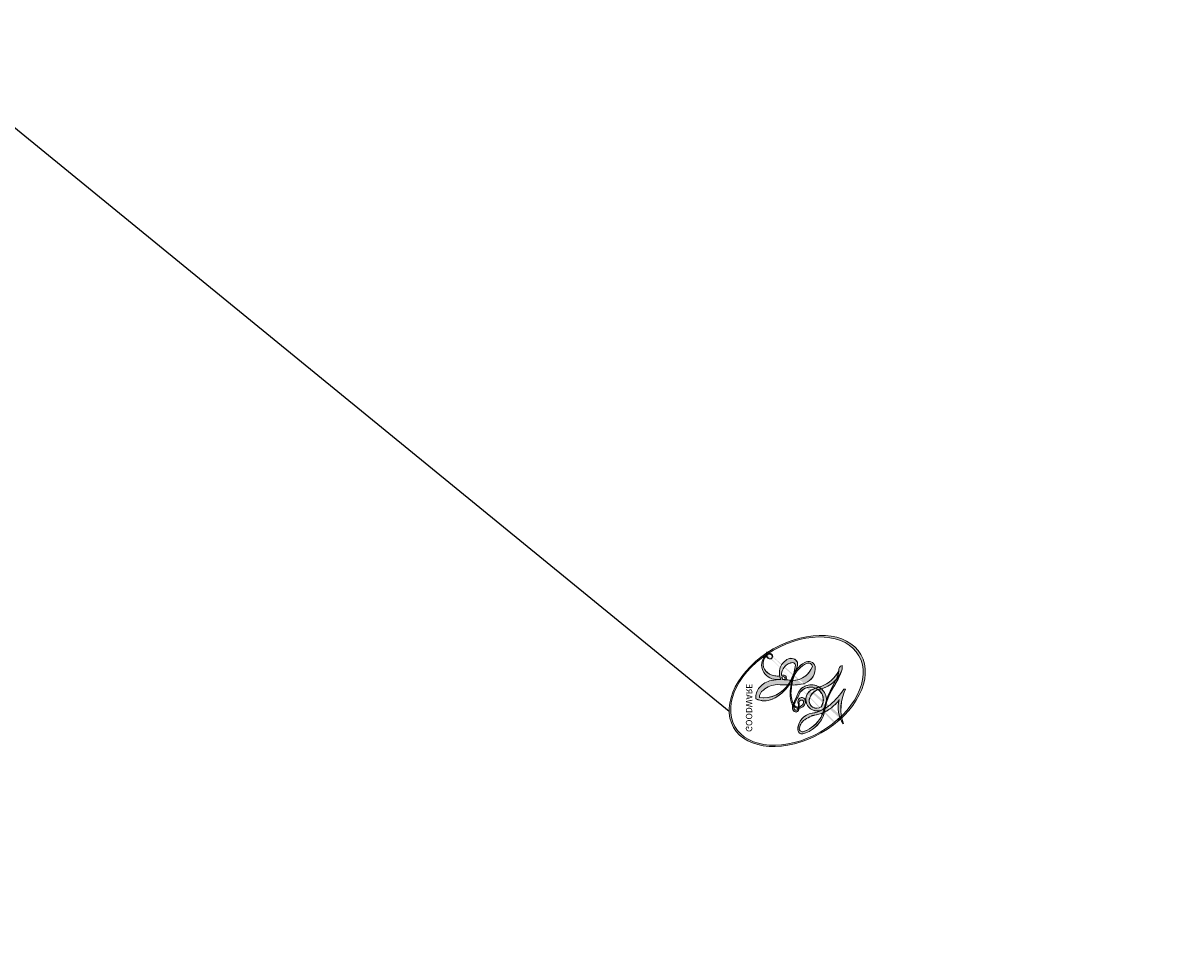
# Model space of a CAD drawing. Units: millimetres. Extents: x 19797 to 28197, y 5256 to 17136.
# Drawn here: x 24744 to 24744, y 9190 to 9190 of the extents above; entities that cross this region are included whole.
import ezdxf

# ---------------------------------------------------------------- set-up
doc = ezdxf.new("R2010")
doc.units = ezdxf.units.MM
doc.layers.add('H-06.木作(細線)', color=8, linetype='Continuous')
doc.layers.add('HK detail1', color=251, linetype='Continuous', lineweight=13)
doc.styles.get("Standard").update_dxf_attribs({"font": 'arial.ttf'})

# ---------------------------------------------------------------- blocks, each defined once
blk = doc.blocks.new('logo')
at = {"layer": 'HK detail1'}
h = blk.add_hatch(color=256, dxfattribs=at)
edge = h.paths.add_edge_path()
edge.add_ellipse((0.18, 0.605), major_axis=(0.323, 0.566), ratio=0.659111, start_angle=263.8576, end_angle=429.825)
edge.add_arc((0.018, 1.392), 0.399, 258.9967, 261.058)
edge.add_ellipse((0.179, 0.602), major_axis=(0.314, 0.551), ratio=0.659838, start_angle=263.243, end_angle=428.5195, ccw=False)
edge.add_arc((0.507, 0.375), 0.0433, 263.9962, 282.4455)
edge = h.paths.add_edge_path()
edge.add_ellipse((0.179, 0.602), major_axis=(0.314, 0.551), ratio=0.659838, start_angle=70.2744, end_angle=262.8394, ccw=False)
edge.add_arc((0.031, 1.204), 0.237, 245.2323, 248.2557, ccw=False)
edge.add_ellipse((0.18, 0.605), major_axis=(0.323, 0.566), ratio=0.659111, start_angle=71.1999, end_angle=263.5875)
edge.add_arc((0.503, 0.367), 0.0389, 266.4658, 288.3928, ccw=False)
edge = h.paths.add_edge_path(flags=17)
edge.add_line((0.196, 1.02), (0.196, 1.034))
edge.add_arc((0.018, 1.392), 0.399, 261.058, 296.4699, ccw=False)
edge.add_ellipse((0.179, 0.602), major_axis=(0.314, 0.551), ratio=0.659838, start_angle=68.5195, end_angle=70.2744)
edge.add_arc((0.031, 1.204), 0.237, 248.2557, 287.7329)
edge.add_arc((0.179, 0.843), 0.155, 119.2735, 139.7006)
edge.add_arc((0.447, 0.586), 0.526, 137.2638, 146.3296)
edge.add_arc((0.7, 0.487), 0.794, 150.4954, 153.1332)
edge.add_arc((0.175, 0.067), 0.799, 100.8186, 103.2077, ccw=False)
edge.add_arc((0.303, 0.684), 0.325, 138.9231, 148.8948, ccw=False)
edge.add_arc((0.625, 0.395), 0.758, 124.4657, 138.4002, ccw=False)
edge = h.paths.add_edge_path()
edge.add_arc((0.031, 1.204), 0.237, 233.3596, 245.2323)
edge.add_ellipse((0.18, 0.605), major_axis=(0.323, 0.566), ratio=0.659111, start_angle=69.825, end_angle=71.1999, ccw=False)
edge.add_arc((0.018, 1.392), 0.399, 251.1923, 258.9967, ccw=False)
h.paths.add_polyline_path([(-0.052, 0.816, -0.021859), (-0.015, 0.831, -0.004955), (-0.008, 0.845, 0.012967), (-0.048, 0.835, 0.223317), (-0.201, 0.653, 0.425243), (-0.168, 0.61, 0.393247), (-0.018, 0.739, -0.084558), (0.019, 0.842, 0.019194), (-0.015, 0.831, 0.004726), (-0.021, 0.818, 0.021148), (-0.039, 0.731, -0.080721), (-0.066, 0.665, -0.104113), (-0.11, 0.634, -0.094873), (-0.162, 0.621, -0.207877), (-0.181, 0.643, -0.223034), (-0.178, 0.671, -0.16869)], flags=17)
h.paths.add_polyline_path([(0.36, 0.974, 0.088592), (0.284, 0.953, 0.140724), (0.198, 0.82, -0.012272), (0.202, 0.815, -0.041532), (0.215, 0.797, 0.005558), (0.221, 0.816, -0.187874)], flags=17)
h.paths.add_polyline_path([(0.19, 0.73, 0.011592), (0.205, 0.768, 0.056884), (0.192, 0.79, -0.271208), (0.105, 0.711, -0.679677), (0.04, 0.816, -0.290071), (0.157, 0.822, -0.103922), (0.192, 0.79, 0.053349), (0.197, 0.815, -0.004508), (0.198, 0.82, 0.220604), (0.098, 0.865, -0.015501), (0.046, 0.849, 0.008768), (0.03, 0.845, 0.029539), (0.018, 0.836, 1.009367)], flags=17)
h.paths.add_polyline_path([(0.215, 0.797, -0.008928), (0.205, 0.768, -0.347678), (0.168, 0.631, 0.00727), (0.064, 0.579, -0.035606), (0.059, 0.576, 0.01139), (0.067, 0.571, 0.012101), (0.155, 0.61, 0.461639)], flags=17)
h.paths.add_polyline_path([(0.108, 0.674, 0.433181), (0.027, 0.632, 0.04486), (0.026, 0.62, -0.026783), (0.038, 0.622, -0.142026), (0.05, 0.642, -0.307429), (0.086, 0.662, -0.953401), (0.071, 0.621, 0.069613), (0.038, 0.622, 0.042891), (0.037, 0.615, -0.067719), (0.07, 0.614, 0.893379)], flags=17)
h.paths.add_polyline_path([(0.021, 0.612, -0.009243), (0.026, 0.613, -0.026651), (0.026, 0.62, 0.013684), (0.019, 0.619, 0.174326), (-0.003, 0.606, 0.391287), (0.006, 0.571, 0.210555), (0.042, 0.563), (0.043, 0.562, 0.001326), (0.053, 0.565, -0.005065), (0.05, 0.567, -0.027528), (0.045, 0.572, -0.195292), (0.017, 0.58, -0.659298)], flags=17)
h.paths.add_polyline_path([(0.037, 0.615, 0.023127), (0.026, 0.613, 0.184672), (0.045, 0.572, 0.098355), (0.059, 0.576, -0.009788), (0.052, 0.58, -0.240413)], flags=17)
h.paths.add_polyline_path([(0.067, 0.571, -0.002039), (0.053, 0.565, 0.07599), (0.096, 0.548, 0.108431), (0.234, 0.551, -0.004552), (0.233, 0.557, -0.028332), (0.168, 0.549, -0.123708)], flags=17)
h.paths.add_polyline_path([(0.396, 0.739, -0.55173), (0.424, 0.688, -0.18979), (0.304, 0.573, -0.013881), (0.272, 0.565, 0.011039), (0.273, 0.556, 0.022162), (0.295, 0.562, -0.010966), (0.311, 0.568, -0.001761), (0.346, 0.584, 0.034744), (0.376, 0.603, 0.086103), (0.433, 0.672, 0.506659), (0.398, 0.764, 0.355205), (0.25, 0.674, 0.093422), (0.233, 0.557, 0.017263), (0.272, 0.565, -0.31391)], flags=17)
h.paths.add_polyline_path([(0.259, 0.546, -0.009702), (0.273, 0.553, -0.004936), (0.273, 0.556, -0.035369), (0.237, 0.552, -0.002587), (0.234, 0.551, 0.014405), (0.235, 0.532, -0.020509)], flags=17)
h.paths.add_polyline_path([(0.273, 0.547, -0.007857), (0.273, 0.553, 0.009702), (0.259, 0.546, 0.020509), (0.235, 0.532, 0.000681), (0.235, 0.532, -0.002588), (0.236, 0.526, -0.013713), (0.249, 0.534, -0.01198)], flags=17)
h.paths.add_polyline_path([(0.278, 0.52, -0.036579), (0.273, 0.547, 0.01198), (0.249, 0.534, 0.013411), (0.236, 0.526, 0.001089), (0.235, 0.525, 0.015933), (0.236, 0.427, -0.190203), (0.187, 0.304, -0.266161), (0.121, 0.269, -0.207317), (0.183, 0.477, -0.064593), (0.235, 0.525, -0.001017), (0.235, 0.532, -0.000681), (0.235, 0.532, 0.152538), (0.108, 0.383, 0.230241), (0.111, 0.238, 0.234095), (0.211, 0.271, 0.172717), (0.274, 0.375, 0.028132), (0.281, 0.441, -0.014352), (0.282, 0.459, 0.062016), (0.314, 0.448, 0.349487), (0.465, 0.526, 0.392407), (0.436, 0.606, 0.130108), (0.383, 0.6, 0.001865), (0.346, 0.584, -0.054721), (0.295, 0.562, 0.014593), (0.273, 0.553, 0.007857), (0.273, 0.547, -0.01108), (0.297, 0.557, -0.100678), (0.408, 0.588, -0.349203), (0.432, 0.566, -0.402437), (0.316, 0.465, -0.009974), (0.317, 0.469, 0.613372), (0.295, 0.508, 0.175713), (0.279, 0.503, -0.002484), (0.28, 0.49, -0.463644), (0.302, 0.493, -0.513768), (0.3, 0.467, -0.075052), (0.281, 0.477, 0.007944)], flags=17)
h.paths.add_polyline_path([(0.314, 0.448, -0.062016), (0.282, 0.459, -0.007786), (0.281, 0.441, 0.027572), (0.283, 0.405, 0.0582), (0.284, 0.397, 0.26466), (0.379, 0.293, 0.315327), (0.495, 0.329, -0.025867), (0.491, 0.33, -0.380363), (0.353, 0.328, -0.153954), (0.315, 0.405, -0.090831)], flags=17)
h.paths.add_polyline_path([(0.464, 0.368, 0.336432), (0.491, 0.33, 0.025867), (0.495, 0.329, 0.026394), (0.499, 0.332, -0.025927), (0.494, 0.333, -0.173285), (0.471, 0.351, -0.685315), (0.487, 0.383, -0.491027), (0.503, 0.345, -0.040547), (0.494, 0.333, 0.025927), (0.499, 0.332, 0.139653), (0.512, 0.356, 1.004843)], flags=17)
h.paths.add_polyline_path([(0.406, 1.004, 0.143839), (0.349, 0.996, 0.069213), (0.284, 0.953, -0.088592), (0.36, 0.974, 0.404636)], flags=17)
h.paths.add_polyline_path([(0.27, 0.946, -0.01627), (0.284, 0.953, -0.069213), (0.349, 0.996, 0.037626), (0.224, 0.933, -0.082213), (0.038, 0.855, 0.004306), (0.024, 0.852, 0.008989), (0.019, 0.842, -0.006474), (0.03, 0.845, -0.136946), (0.098, 0.865, 0.054668)], flags=17)
h = blk.add_hatch(color=256, dxfattribs=at)
edge = h.paths.add_edge_path()
edge.add_ellipse((0.179, 0.602), major_axis=(0.314, 0.551), ratio=0.659838, start_angle=68.5195, end_angle=70.2744, ccw=False)
edge.add_arc((0.018, 1.392), 0.399, 258.9967, 261.058, ccw=False)
edge.add_ellipse((0.18, 0.605), major_axis=(0.323, 0.566), ratio=0.659111, start_angle=69.825, end_angle=71.1999)
edge.add_arc((0.031, 1.204), 0.237, 245.2323, 248.2557)
for points in [[(0.019, 0.842, 0.019194), (-0.015, 0.831, 0.004726), (-0.021, 0.818, -0.044587), (-0.044, 0.732, -0.07623), (-0.075, 0.671, -0.235864), (-0.162, 0.623, -0.450297), (-0.178, 0.671, -0.16869), (-0.052, 0.816, -0.021859), (-0.015, 0.831, -0.004955), (-0.008, 0.845, 0.012967), (-0.048, 0.835, 0.223317), (-0.201, 0.653, 0.425243), (-0.168, 0.61, 0.393247), (-0.018, 0.739, -0.084558)], [(-0.162, 0.623, -0.206522), (-0.181, 0.643, 0.207877), (-0.162, 0.621, 0.024305), (-0.148, 0.623, -0.043373)], [(0.273, 0.556, -0.011039), (0.272, 0.565, -0.017263), (0.233, 0.557, 0.004552), (0.234, 0.551, 0.002587), (0.237, 0.552, 0.035369)]]:
    blk.add_hatch(color=256, dxfattribs=at).paths.add_polyline_path(points)
h = blk.add_hatch(color=256, dxfattribs=at)
h.paths.add_polyline_path([(0.215, 0.797, 0.041532), (0.202, 0.815, 0.012272), (0.198, 0.82, 0.004508), (0.197, 0.815, -0.053349), (0.192, 0.79, -0.056884), (0.205, 0.768, 0.008928)])
h.paths.add_polyline_path([(0.019, 0.842, -0.008989), (0.024, 0.852, 0.010425), (-0.008, 0.845, 0.004955), (-0.015, 0.831, -0.019194)])
h.paths.add_polyline_path([(0.098, 0.865, 0.136946), (0.03, 0.845, -0.008768), (0.046, 0.849, 0.015501)])
h.paths.add_polyline_path([(0.038, 0.622, 0.026783), (0.026, 0.62, 0.026651), (0.026, 0.613, -0.023127), (0.037, 0.615, -0.042891)])
h.paths.add_polyline_path([(0.067, 0.571, -0.01139), (0.059, 0.576, -0.098355), (0.045, 0.572, 0.027528), (0.05, 0.567, 0.005065), (0.053, 0.565, 0.002039)])
for p, q in [((0.196, 1.034), (0.196, 1.02)), ((0.043, 0.562), (0.042, 0.563))]:
    blk.add_line(p, q, dxfattribs=at)
at = {"layer": 'HK detail1', "lineweight": 0}
for p, q in [((0.196, 1.02), (0.196, 1.034)), ((0.042, 0.563), (0.043, 0.562))]:
    blk.add_line(p, q, dxfattribs=at)
at = {"layer": 'HK detail1'}
for points in [[(-0.111, 1.014, 0.200172), (0.196, 1.034, -0.066965)], [(-0.168, 0.61, -0.425243), (-0.201, 0.653, -0.223317), (-0.048, 0.835, -0.027703), (0.038, 0.855, 0.082213), (0.224, 0.933, -0.037626), (0.349, 0.996, -0.143839), (0.406, 1.004, -0.872775)], [(0.196, 1.02, 0.060876), (0.058, 0.898, 0.137716), (-0.018, 0.739, -0.393247), (-0.168, 0.61, 79.578459)], [(-0.111, 1.014, 0.241802), (0.103, 0.978, 0.575938)], [(-0.052, 0.816, -0.056349), (0.046, 0.849, 0.070229), (0.27, 0.946, 0.769245)], [(0.061, 0.943, 0.039578), (0.009, 0.878, 0.021193), (-0.021, 0.818, 0.700396)], [(0.103, 0.978, 0.089367), (0.061, 0.943, 0.028397)], [(0.193, 1.018, 0.002733), (0.196, 1.02)], [(0.349, 0.996, 0.216717), (0.197, 0.815, 0.638327)], [(0.36, 0.974, 0.187874), (0.221, 0.816, 0.783226)], [(0.27, 0.946, -0.105013), (0.36, 0.974, 0.404636), (0.406, 1.004, 1.743742)], [(0.221, 0.816, -0.026083), (0.19, 0.73, -1.009367), (0.018, 0.836, 0.624773)], [(0.018, 0.836, -0.416943), (0.202, 0.815, 0.828532)], [(0.04, 0.816, -0.290071), (0.157, 0.822, -0.539799), (0.168, 0.631, 0.00727), (0.064, 0.579, -1.51475)], [(-0.162, 0.621, -0.434531), (-0.178, 0.671, -0.16869), (-0.052, 0.816, 0.909183)], [(-0.021, 0.818, 0.021148), (-0.039, 0.731, 0.658186)], [(0.197, 0.815, -0.329321), (0.105, 0.711, -0.679677), (0.04, 0.816, 0.415871)], [(0.202, 0.815, -0.513007), (0.155, 0.61, -1.702754)], [(0.168, 0.549, 0.059536), (0.304, 0.573, 0.18979), (0.424, 0.688, 0.55173), (0.396, 0.739, 0.38162), (0.278, 0.52, -0.007944), (0.281, 0.477, -0.007944)], [(0.376, 0.603, 0.086103), (0.433, 0.672, 0.506659), (0.398, 0.764, 0.355205), (0.25, 0.674, 0.113269), (0.235, 0.532, 0.583131)], [(0.042, 0.563, -0.210555), (0.006, 0.571, -0.391287), (-0.003, 0.606, -0.174326), (0.019, 0.619, -0.110406), (0.071, 0.621, 0.953401), (0.086, 0.662)], [(0.064, 0.579, -0.338614), (0.017, 0.58, -0.659298), (0.021, 0.612, -0.100316), (0.07, 0.614, 0.893379), (0.108, 0.674, 0.433181), (0.027, 0.632, 0.289299), (0.05, 0.567, 0.081086), (0.096, 0.548, -0.684784)], [(0.086, 0.662, 0.307429), (0.05, 0.642, 0.446432), (0.052, 0.58, 0.145269), (0.168, 0.549, -0.214979)], [(0.155, 0.61, -0.015466), (0.043, 0.562, 0.608014)], [(0.282, 0.459, -0.035926), (0.274, 0.375, -0.172717), (0.211, 0.271, -0.234095), (0.111, 0.238, -0.230241), (0.108, 0.383, -0.17359), (0.259, 0.546)], [(0.096, 0.548, 0.111049), (0.237, 0.552, 0.147976), (0.376, 0.603, 0.393525)], [(0.235, 0.532, 0.016972), (0.236, 0.427, -0.190203), (0.187, 0.304, -0.266161), (0.121, 0.269, -0.290937), (0.249, 0.534, 0.211969)], [(0.249, 0.534, -0.023063), (0.297, 0.557, -0.100678), (0.408, 0.588, -0.349203), (0.432, 0.566, -0.402437), (0.316, 0.465, -0.247136)], [(0.259, 0.546, -0.035274), (0.311, 0.568, -0.003626), (0.383, 0.6, 0.389489)], [(0.383, 0.6, -0.130108), (0.436, 0.606, -0.392407), (0.465, 0.526, -0.420619), (0.282, 0.459, -0.420619)], [(0.279, 0.503, -0.175713), (0.295, 0.508, -0.613372), (0.317, 0.469)], [(0.3, 0.467, 0.513768), (0.302, 0.493, 0.463644), (0.28, 0.49, 0.463644)], [(0.3, 0.467, -0.075052), (0.281, 0.477)], [(0.314, 0.448, 0.090831), (0.315, 0.405, 0.169704), (0.359, 0.322)], [(0.317, 0.469, 0.009974), (0.316, 0.465, 0.009974)], [(0.512, 0.356, -0.166662), (0.495, 0.329, -0.70739)]]:
    blk.add_lwpolyline(points, format="xyb", dxfattribs=at)
at = {"layer": 'HK detail1', "lineweight": 0}
for centre, radius, start, end in [((0.018, 1.392), 0.399, 251.1923, 296.4699), ((0.447, 0.586), 0.526, 137.2638, 146.3296), ((-0.104, 1.456), 0.618, 283.2744, 302.0739), ((0.625, 0.395), 0.758, 124.4657, 138.4002), ((0.179, 0.843), 0.155, 119.2735, 139.7006), ((-0.185, 1.693), 0.875, 288.8633, 301.3798), ((0.473, 0.738), 0.286, 131.3266, 163.3678), ((0.494, 0.717), 0.291, 117.4328, 159.9943), ((0.709, 0.134), 0.935, 112.6486, 121.2678), ((0.382, 0.749), 0.226, 115.8995, 119.6279), ((0.473, 0.738), 0.286, 115.4894, 131.3266), ((0.473, 0.738), 0.286, 115.4894, 131.3266), ((0.382, 0.749), 0.226, 95.6485, 115.8995), ((0.382, 0.749), 0.226, 95.6485, 115.8995), ((0.391, 0.904), 0.101, 81.2439, 113.9848), ((0.368, 1.013), 0.0392, 258.5502, 346.6702), ((0.069, 0.581), 0.28, 114.7362, 165.0904), ((0.144, 0.398), 0.462, 110.1482, 115.1572), ((0.175, 0.067), 0.799, 103.2077, 106.1792), ((0.7, 0.487), 0.794, 154.2687, 155.3518), ((0.303, 0.684), 0.325, 150.9548, 170.2881), ((0.7, 0.487), 0.794, 153.1332, 154.2687), ((0.7, 0.487), 0.794, 153.1332, 154.2687), ((0.144, 0.398), 0.462, 105.7498, 110.1482), ((0.144, 0.398), 0.462, 105.7498, 110.1482), ((0.7, 0.487), 0.794, 150.4954, 153.1332), ((0.175, 0.067), 0.799, 100.8186, 103.2077), ((0.175, 0.067), 0.799, 100.8186, 103.2077), ((0.103, 0.783), 0.101, 147.8295, 328.8978), ((0.099, 0.734), 0.131, 121.8036, 128.5716), ((0.303, 0.684), 0.325, 148.8948, 150.9548), ((0.303, 0.684), 0.325, 148.8948, 150.9548), ((0.144, 0.398), 0.462, 104.2662, 105.7498), ((0.303, 0.684), 0.325, 138.9231, 148.8948), ((0.175, 0.067), 0.799, 99.8317, 100.8186), ((0.099, 0.734), 0.131, 90.6121, 121.8036), ((0.144, 0.398), 0.462, 102.2567, 104.2662), ((0.102, 0.727), 0.11, 60.1861, 124.8898), ((-0.185, 1.693), 0.875, 285.3109, 288.8633), ((0.099, 0.734), 0.131, 40.8505, 90.6121), ((0.1, 0.723), 0.114, 36.3079, 60.04), ((0.093, 0.562), 0.292, 119.8523, 158.1526), ((-0.162, 0.756), 0.146, 267.5844, 353.4527), ((-0.258, 0.803), 0.225, 324.2142, 341.6511), ((-0.514, 0.903), 0.5, 339.9296, 350.1414), ((0.093, 0.777), 0.0664, 143.3048, 280.117), ((0.081, 0.826), 0.116, 281.7653, 342.4614), ((0.105, 0.729), 0.13, 292.5765, 31.6961), ((0.1, 0.723), 0.114, 306.5995, 23.2852), ((-0.615, 1.072), 0.874, 336.959, 339.6154), ((0.081, 0.826), 0.116, 342.4614, 354.6764), ((0.081, 0.826), 0.116, 342.4614, 354.6764), ((0.1, 0.723), 0.114, 23.2852, 36.3079), ((0.1, 0.723), 0.114, 23.2852, 36.3079), ((0.473, 0.738), 0.286, 163.3678, 164.401), ((0.473, 0.738), 0.286, 163.3678, 164.401), ((0.099, 0.734), 0.131, 38.0381, 40.8505), ((0.099, 0.734), 0.131, 38.0381, 40.8505), ((0.105, 0.729), 0.13, 31.6961, 41.2089), ((0.105, 0.729), 0.13, 31.6961, 41.2089), ((-0.615, 1.072), 0.874, 339.6154, 341.6615), ((-0.615, 1.072), 0.874, 339.6154, 341.6615), ((-0.615, 1.072), 0.874, 341.6615, 342.9354), ((0.379, 0.628), 0.137, 82.2276, 160.4489), ((0.46, 0.563), 0.187, 109.838, 179.5483), ((0.394, 0.705), 0.0345, 330.444, 85.9913), ((0.382, 0.705), 0.0613, 327.2799, 74.7579), ((-0.164, 0.648), 0.0374, 171.8348, 263.9838), ((-0.149, 0.654), 0.0336, 149.7688, 246.7364), ((-0.167, 0.734), 0.111, 272.2715, 325.3573), ((0.025, 0.581), 0.0386, 98.6046, 138.1597), ((0.051, 0.506), 0.117, 102.4178, 105.5537), ((0.09, 0.617), 0.064, 167.0919, 177.3661), ((0.051, 0.506), 0.117, 96.281, 102.4178), ((0.051, 0.506), 0.117, 96.281, 102.4178), ((0.09, 0.617), 0.064, 177.3661, 183.4727), ((0.09, 0.617), 0.064, 177.3661, 183.4727), ((0.05, 0.493), 0.123, 96.3193, 101.6186), ((0.05, 0.493), 0.123, 96.3193, 101.6186), ((0.087, 0.615), 0.0622, 70.679, 164.3644), ((0.079, 0.612), 0.0419, 166.1009, 175.9249), ((0.079, 0.612), 0.0419, 166.1009, 175.9249), ((0.05, 0.493), 0.123, 80.8228, 96.3193), ((0.079, 0.612), 0.0419, 175.9249, 229.9973), ((0.079, 0.612), 0.0419, 133.7672, 166.1009), ((0.051, 0.506), 0.117, 80.3525, 96.281), ((0.082, 0.625), 0.0367, 83.4964, 151.8522), ((1.923, -2.983), 4.018, 115.8994, 117.5656), ((0.086, 0.646), 0.0353, 243.9263, 51.0341), ((0.077, 0.642), 0.0217, 251.3968, 65.9306), ((0.218, 0.783), 0.227, 292.2367, 335.222), ((0.207, 0.803), 0.262, 310.2009, 329.8856), ((0.02, 0.593), 0.027, 151.6425, 237.1215), ((0.032, 0.608), 0.0459, 234.5859, 282.1467), ((0.026, 0.595), 0.0177, 105.7526, 239.3398), ((0.041, 0.61), 0.0383, 230.8646, 275.0659), ((0.05, 0.493), 0.123, 101.6186, 103.7368), ((0.09, 0.617), 0.064, 183.4727, 225.325), ((-0.678, 2.39), 1.965, 291.5203, 291.8241), ((0.041, 0.61), 0.0383, 275.0659, 297.535), ((0.09, 0.617), 0.064, 225.325, 231.6324), ((0.132, 0.699), 0.155, 238.0585, 239.2194), ((0.161, 0.76), 0.211, 238.695, 240.9381), ((-0.678, 2.39), 1.965, 291.8241, 292.2914), ((0.132, 0.699), 0.155, 239.2194, 256.6015), ((0.041, 0.61), 0.0383, 297.535, 305.6919), ((0.161, 0.76), 0.211, 240.9381, 243.5484), ((-0.678, 2.39), 1.965, 292.2914, 295.0645), ((0.161, 0.76), 0.211, 243.5484, 271.7569), ((0.158, 0.863), 0.321, 258.87, 283.6239), ((0.41, 0.254), 0.329, 122.0966, 156.7882), ((0.393, 0.302), 0.273, 124.9761, 186.879), ((0.138, 1.13), 0.581, 272.9888, 279.4802), ((0.138, 1.13), 0.581, 279.4802, 283.4362), ((0.553, 0.57), 0.32, 182.4453, 183.4886), ((0.158, 0.863), 0.321, 283.6239, 284.2167), ((0.553, 0.57), 0.32, 183.4886, 186.7897), ((0.41, 0.254), 0.329, 117.3968, 122.0966), ((-0.305, 0.454), 0.545, 7.5429, 8.1488), ((0.553, 0.57), 0.32, 186.7897, 186.9458), ((0.399, 0.297), 0.281, 122.374, 125.4474), ((0.221, 0.807), 0.256, 273.4512, 281.5539), ((0.522, 0.026), 0.577, 115.5374, 118.2829), ((0.442, 0.183), 0.406, 114.5532, 116.7766), ((0.138, 1.13), 0.581, 283.4362, 286.6173), ((0.46, 0.563), 0.187, 179.5483, 182.0782), ((0.221, 0.807), 0.256, 281.5539, 286.6322), ((0.442, 0.183), 0.406, 111.2089, 114.5532), ((0.522, 0.026), 0.577, 112.9982, 115.5374), ((0.46, 0.563), 0.187, 182.0782, 183.2094), ((0.46, 0.563), 0.187, 183.2094, 185.01), ((0.46, 0.563), 0.187, 185.01, 193.3895), ((-1.08, 0.389), 1.364, 3.6768, 5.4974), ((0.341, 0.582), 0.136, 244.3758, 335.626), ((0.221, 0.807), 0.256, 286.6322, 299.1609), ((0.442, 0.183), 0.406, 108.6958, 111.2089), ((0.428, 0.299), 0.29, 94.0374, 117.0335), ((2.553, -4.358), 5.412, 114.0704, 114.474), ((0.322, 0.576), 0.111, 267.175, 354.8617), ((0.221, 0.807), 0.256, 299.1609, 307.1205), ((2.553, -4.358), 5.412, 113.6429, 114.0704), ((0.42, 0.504), 0.103, 81.5328, 111.1847), ((0.406, 0.562), 0.0267, 8.5098, 85.5073), ((0.407, 0.55), 0.0627, 337.3085, 63.01), ((0.293, 0.484), 0.0241, 86.756, 126.6195), ((-1.08, 0.389), 1.364, 4.2266, 4.7959), ((0.293, 0.482), 0.0148, 48.9877, 148.4858), ((0.322, 0.536), 0.0724, 235.2903, 252.4587), ((0.602, 0.437), 0.32, 175.9493, 185.5558), ((0.602, 0.437), 0.32, 175.9493, 185.5558), ((0.341, 0.582), 0.136, 244.3758, 258.5706), ((0.296, 0.483), 0.0251, 327.1994, 93.2945), ((0.292, 0.481), 0.016, 301.3037, 50.0743), ((0.427, 0.44), 0.113, 165.2767, 167.5624), ((0.258, 0.314), 0.166, 155.203, 207.0666), ((0.321, 0.405), 0.038, 179.2922, 192.6156), ((0.422, 0.428), 0.142, 192.9154, 252.2115), ((0.456, 0.428), 0.143, 189.1555, 227.6818), ((0.421, 0.406), 0.104, 219.3152, 312.3495), ((0.411, 0.394), 0.106, 252.0283, 322.0343), ((0.488, 0.362), 0.0248, 345.864, 166.4176), ((0.503, 0.367), 0.0389, 177.6916, 252.0699), ((0.485, 0.364), 0.0192, 85.2505, 222.9442), ((0.507, 0.375), 0.0433, 213.0653, 252.3889), ((0.48, 0.358), 0.0263, 331.2506, 75.8597), ((0.503, 0.367), 0.0389, 252.0699, 306.6919), ((0.426, 0.395), 0.0917, 317.7365, 327.0242), ((0.507, 0.375), 0.0433, 252.3889, 295.424)]:
    blk.add_arc(centre, radius, start, end, dxfattribs=at)
at = {"layer": 'HK detail1'}
for centre, major_axis, ratio in [((0.18, 0.605), (0.323, 0.566), 0.659111), ((0.179, 0.602), (0.314, 0.551), 0.659838)]:
    blk.add_ellipse(centre, major_axis=major_axis, ratio=ratio, dxfattribs=at)
at = {"layer": 'HK detail1', "insert": (-0.184, 0.205), "char_height": 0.05638, "width": 0.76412, "attachment_point": 1}
blk.add_mtext('{\\fVerdana|b0|i1|c0|p34;GOODWARE}', dxfattribs=at)
blk = doc.blocks.new('HK-632D14GL')
at = {"layer": 'H-06.木作(細線)'}
for points in [[(-185.552858, -24.088812, 0), (-146.86278, -24.088812, 0.08418), (-130.014602, -24.088812, -0.000033), (-88.643857, -24.088812, 0.112996), (-61.540949, -66.045765, 0.12896), (-23.903122, -87.333816, 0), (-23.903122, -103.22521, 0.184994), (-24.962612, -104.509768, 0.326235), (-23.874873, -106.292756, 0.347314), (-26.889914, -115.383241, 0.156982), (-31.743953, -119.399852, 0.354663), (-26.697655, -121.762925, 0.358118), (-32.386519, -130.634984, -0.064114), (-30.568935, -131.767332, -0.463132), (-30.312388, -132.538654, 0.173492), (-34.018312, -135.371091, 0.804836), (-31.876379, -138.748858, -0.724504), (-31.657814, -140.003365, 0.199161), (-35.100767, -145.381771, 0.316001)], [(-50.243499, -32.539516, 0.260149), (-48.587508, -32.103734, 0.491171), (-48.724687, -29.105461, -0.026003), (-47.753899, -27.685816, -0.053866), (-49.062556, -25.541991, 0.326171), (-42.75668, -21.363383, 0.163811), (-43.435029, -9.585588, 0.260895), (-63.079937, 5.100187, 0.033848)], [(-103.954398, 0, 0), (-120.548845, 0, -0.567317)]]:
    blk.add_lwpolyline(points, format="xyb", dxfattribs=at)
blk.add_arc((-53.282327, -14.472864), 9.975864, 359.4948881, 39.3244323, dxfattribs=at)
at = {"layer": 'H-06.木作(細線)', "xscale": 0.002335329341300618, "yscale": 0.002335329341300618, "zscale": 0.002335329341300618}
blk.add_blockref('logo', (-45.565297, -8.151051), dxfattribs=at)

msp = doc.modelspace()

# ---------------------------------------------------------------- block references
at = {"xscale": -1, "rotation": 270}
msp.add_blockref('HK-632D14GL', (24751.89207, 9235.086865), dxfattribs=at)

doc.saveas('drawing.dxf')
